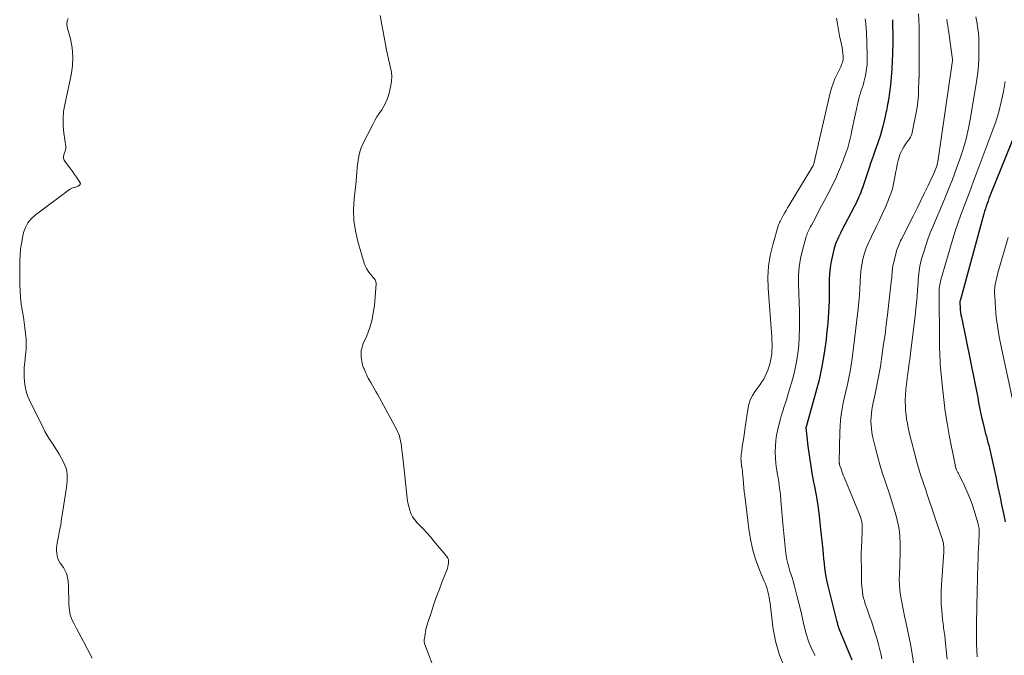
# Model space of a CAD drawing. Units: feet. Extents: x 2025000 to 2030026, y 570000 to 575005.
# Drawn here: x 2027424 to 2027611, y 570971 to 571092 of the extents above; entities that cross this region are included whole.
import ezdxf

# ---------------------------------------------------------------- set-up
doc = ezdxf.new("R2010")
doc.units = ezdxf.units.FT
doc.header["$LTSCALE"] = 100
doc.header["$MEASUREMENT"] = 0
doc.layers.add('CONTOUR INDEX', color=32, linetype='Continuous', lineweight=25)
doc.layers.add('CONTOUR INTERMEDIATE', color=40, linetype='Continuous', lineweight=15)

msp = doc.modelspace()

# ---------------------------------------------------------------- linework, layer by layer
at = {"layer": 'CONTOUR INDEX', "flags": 128}
for points, elevation in [([(2027590.06, 571091.95), (2027590.07, 571091.55), (2027590.09, 571091.15), (2027590.1, 571090.48), (2027590.12, 571089.74), (2027590.13, 571089), (2027590.13, 571088.27), (2027590.12, 571087.53), (2027590.1, 571085.5), (2027590.05, 571083.99), (2027589.97, 571082.48), (2027589.84, 571080.98), (2027589.68, 571079.47), (2027589.33, 571076.67), (2027589.31, 571076.57), (2027589.29, 571076.47), (2027589.27, 571076.37), (2027589.25, 571076.26), (2027589.23, 571076.16), (2027589.2, 571076.06), (2027589.18, 571075.96), (2027589.16, 571075.86), (2027589.06, 571075.31), (2027588.99, 571074.94), (2027588.91, 571074.56), (2027588.83, 571074.19), (2027588.75, 571073.81), (2027588.49, 571072.62), (2027588.26, 571071.65), (2027588.01, 571070.69), (2027587.72, 571069.74), (2027587.4, 571068.8), (2027587.21, 571068.27), (2027586.79, 571067.07), (2027586.37, 571065.87), (2027585.96, 571064.67), (2027585.55, 571063.46), (2027584.34, 571059.87), (2027584.18, 571059.42), (2027584.02, 571058.98), (2027583.85, 571058.53), (2027583.67, 571058.1), (2027583.47, 571057.66), (2027583.28, 571057.23), (2027583.07, 571056.81), (2027582.85, 571056.38), (2027580.37, 571051.62), (2027580.16, 571051.21), (2027579.96, 571050.81), (2027579.76, 571050.4), (2027579.57, 571050), (2027579.39, 571049.58), (2027579.23, 571049.16), (2027579.09, 571048.74), (2027578.97, 571048.3), (2027578.62, 571046.9), (2027578.37, 571045.76), (2027578.18, 571044.61), (2027578.08, 571043.45), (2027578.03, 571042.29), (2027578.02, 571040.37), (2027577.97, 571038.24), (2027577.88, 571036.11), (2027577.72, 571033.99), (2027577.52, 571031.87), (2027577.41, 571030.9), (2027577.06, 571028.31), (2027576.63, 571025.74), (2027576.06, 571023.19), (2027575.42, 571020.66), (2027573.61, 571014.23), (2027573.58, 571014.16), (2027573.57, 571014.07), (2027573.95, 571010.56), (2027574.16, 571008.82), (2027574.41, 571007.09), (2027574.7, 571005.36), (2027575.02, 571003.64), (2027575.12, 571003.16), (2027575.49, 571001.2), (2027575.81, 570999.23), (2027576.08, 570997.25), (2027576.31, 570995.26), (2027576.76, 570990.76), (2027576.84, 570989.89), (2027576.93, 570989.02), (2027577.03, 570988.15), (2027577.12, 570987.28), (2027577.24, 570986.42), (2027577.38, 570985.56), (2027577.55, 570984.7), (2027577.75, 570983.85), (2027579.42, 570977.23), (2027579.47, 570977.04), (2027579.51, 570976.86), (2027579.56, 570976.68), (2027579.61, 570976.5), (2027579.7, 570976.17), (2027579.7, 570976.15), (2027579.71, 570976.13), (2027579.71, 570976.11), (2027579.72, 570976.09), (2027579.74, 570976.02), (2027579.75, 570976), (2027579.75, 570975.98), (2027579.76, 570975.96), (2027579.77, 570975.94), (2027579.79, 570975.89), (2027579.81, 570975.84), (2027579.83, 570975.79), (2027579.85, 570975.74), (2027579.87, 570975.7), (2027582.35, 570969.71)], 920), ([(2027617.34, 571079.65), (2027608.87, 571058.76), (2027608.69, 571058.28), (2027608.5, 571057.8), (2027608.32, 571057.32), (2027608.15, 571056.84), (2027607.98, 571056.35), (2027607.82, 571055.87), (2027607.67, 571055.38), (2027607.53, 571054.88), (2027602.97, 571038.27), (2027602.95, 571038.21), (2027602.94, 571038.15), (2027602.93, 571038.1), (2027602.92, 571038.04), (2027602.92, 571037.98), (2027602.91, 571037.93), (2027602.91, 571037.87), (2027602.92, 571037.81), (2027602.98, 571037), (2027603.02, 571036.54), (2027603.08, 571036.08), (2027603.15, 571035.62), (2027603.24, 571035.16), (2027605.82, 571022.59), (2027606.01, 571021.66), (2027606.19, 571020.72), (2027606.36, 571019.79), (2027606.53, 571018.85), (2027606.7, 571017.91), (2027606.88, 571016.98), (2027607.08, 571016.05), (2027607.3, 571015.12), (2027607.57, 571014), (2027607.7, 571013.45), (2027607.85, 571012.9), (2027608, 571012.35), (2027608.16, 571011.8), (2027608.31, 571011.25), (2027608.46, 571010.7), (2027608.59, 571010.14), (2027608.72, 571009.59), (2027609.84, 571004.41), (2027610.02, 571003.57), (2027610.2, 571002.72), (2027610.38, 571001.88), (2027610.55, 571001.03), (2027610.73, 571000.18), (2027610.91, 570999.34), (2027611.09, 570998.49), (2027611.27, 570997.65), (2027611.6, 570996.08)], 900)]:
    msp.add_lwpolyline(points, dxfattribs=dict(at, elevation=elevation))
at = {"layer": 'CONTOUR INTERMEDIATE', "flags": 128}
for points, elevation in [([(2027595.03, 571093.1), (2027595.1, 571091.84), (2027595.15, 571090.59), (2027595.18, 571089.34), (2027595.19, 571088.08), (2027595.19, 571081.91), (2027595.19, 571081.84), (2027595.19, 571081.76), (2027595.19, 571081.69), (2027595.19, 571081.61), (2027595.18, 571081.54), (2027595.18, 571081.46), (2027595.17, 571081.39), (2027595.17, 571081.31), (2027595.17, 571081.27), (2027595.16, 571081.18), (2027595.16, 571081.08), (2027595.15, 571080.99), (2027595.15, 571080.89), (2027595.15, 571080.87), (2027595.14, 571080.76), (2027595.14, 571080.65), (2027595.14, 571080.54), (2027595.14, 571080.43), (2027595.08, 571078.49), (2027595.03, 571077.42), (2027594.94, 571076.35), (2027594.79, 571075.28), (2027594.6, 571074.22), (2027593.84, 571070.44), (2027593.76, 571070.11), (2027593.64, 571069.8), (2027593.49, 571069.5), (2027593.31, 571069.21), (2027593.11, 571068.93), (2027592.91, 571068.65), (2027592.71, 571068.36), (2027592.52, 571068.08), (2027592.23, 571067.65), (2027591.92, 571067.13), (2027591.65, 571066.6), (2027591.44, 571066.04), (2027591.27, 571065.47), (2027591.17, 571065.07), (2027591, 571064.28), (2027590.83, 571063.49), (2027590.68, 571062.69), (2027590.54, 571061.9), (2027590.49, 571061.56), (2027590.3, 571060.6), (2027590.06, 571059.66), (2027589.76, 571058.73), (2027589.41, 571057.81), (2027589.17, 571057.23), (2027588.66, 571056.04), (2027588.13, 571054.85), (2027587.59, 571053.67), (2027587.03, 571052.5), (2027586.08, 571050.54), (2027585.82, 571050), (2027585.57, 571049.45), (2027585.33, 571048.89), (2027585.09, 571048.34), (2027584.88, 571047.77), (2027584.69, 571047.2), (2027584.53, 571046.62), (2027584.39, 571046.04), (2027584.35, 571045.85), (2027584.22, 571045.17), (2027584.12, 571044.48), (2027584.04, 571043.79), (2027584, 571043.1), (2027583.94, 571041.91), (2027583.87, 571040.63), (2027583.78, 571039.34), (2027583.66, 571038.06), (2027583.52, 571036.77), (2027582.39, 571027.26), (2027582.22, 571026.02), (2027582.02, 571024.78), (2027581.77, 571023.55), (2027581.5, 571022.32), (2027581.43, 571022.05), (2027581.18, 571020.96), (2027580.93, 571019.87), (2027580.7, 571018.78), (2027580.49, 571017.68), (2027580.31, 571016.58), (2027580.16, 571015.48), (2027580.08, 571014.37), (2027580.03, 571013.26), (2027579.93, 571007.47), (2027579.93, 571007.38), (2027579.93, 571007.29), (2027579.94, 571007.2), (2027579.96, 571007.11), (2027579.97, 571007.02), (2027579.99, 571006.94), (2027580.02, 571006.85), (2027580.05, 571006.77), (2027580.27, 571006.17), (2027580.41, 571005.78), (2027580.55, 571005.4), (2027580.7, 571005.02), (2027580.86, 571004.64), (2027583.69, 570997.78), (2027583.81, 570997.47), (2027583.92, 570997.16), (2027584.02, 570996.85), (2027584.11, 570996.53), (2027584.16, 570996.37), (2027584.21, 570996.13), (2027584.26, 570995.89), (2027584.28, 570995.65), (2027584.3, 570995.41), (2027584.3, 570995.16), (2027584.3, 570994.92), (2027584.3, 570994.67), (2027584.29, 570994.43), (2027584.21, 570992.45), (2027584.16, 570991.22), (2027584.13, 570989.99), (2027584.13, 570988.76), (2027584.14, 570987.52), (2027584.19, 570984.37), (2027584.22, 570983.8), (2027584.27, 570983.23), (2027584.35, 570982.66), (2027584.45, 570982.1), (2027584.58, 570981.54), (2027584.72, 570980.99), (2027584.89, 570980.44), (2027585.07, 570979.89), (2027585.24, 570979.43), (2027585.52, 570978.65), (2027585.79, 570977.88), (2027586.06, 570977.1), (2027586.31, 570976.31), (2027586.78, 570974.85), (2027587.08, 570973.87), (2027587.36, 570972.89), (2027587.61, 570971.89), (2027587.84, 570970.9), (2027588.04, 570969.9)], 916), ([(2027437.37, 570970.04), (2027435.7, 570973.21), (2027435.25, 570974.06), (2027434.8, 570974.9), (2027434.34, 570975.74), (2027433.88, 570976.58), (2027433.48, 570977.43), (2027433.17, 570978.31), (2027432.99, 570979.22), (2027432.9, 570980.16), (2027432.81, 570984.06), (2027432.78, 570984.5), (2027432.74, 570984.93), (2027432.66, 570985.35), (2027432.57, 570985.78), (2027432.43, 570986.19), (2027432.27, 570986.59), (2027432.07, 570986.97), (2027431.85, 570987.34), (2027431.24, 570988.22), (2027430.99, 570988.65), (2027430.79, 570989.1), (2027430.66, 570989.57), (2027430.58, 570990.07), (2027430.55, 570990.57), (2027430.56, 570991.07), (2027430.61, 570991.57), (2027430.68, 570992.07), (2027430.92, 570993.31), (2027431.13, 570994.42), (2027431.34, 570995.54), (2027431.52, 570996.66), (2027431.7, 570997.78), (2027432.44, 571002.65), (2027432.52, 571003.27), (2027432.57, 571003.89), (2027432.58, 571004.51), (2027432.56, 571005.13), (2027432.49, 571005.74), (2027432.36, 571006.33), (2027432.15, 571006.9), (2027431.88, 571007.46), (2027431.03, 571008.98), (2027430.66, 571009.61), (2027430.28, 571010.24), (2027429.88, 571010.86), (2027429.48, 571011.47), (2027429.08, 571012.08), (2027428.69, 571012.71), (2027428.34, 571013.35), (2027428, 571014), (2027425.39, 571019.28), (2027425.03, 571020.14), (2027424.74, 571021.01), (2027424.54, 571021.9), (2027424.4, 571022.82), (2027424.35, 571023.75), (2027424.34, 571024.68), (2027424.38, 571025.6), (2027424.47, 571026.53), (2027424.64, 571027.96), (2027424.72, 571028.98), (2027424.76, 571030.01), (2027424.72, 571031.04), (2027424.64, 571032.06), (2027424.51, 571033.09), (2027424.37, 571034.11), (2027424.21, 571035.13), (2027424.05, 571036.15), (2027423.98, 571036.52), (2027423.81, 571037.73), (2027423.67, 571038.94), (2027423.58, 571040.16), (2027423.54, 571041.38), (2027423.52, 571042.67), (2027423.51, 571043.77), (2027423.52, 571044.87), (2027423.56, 571045.97), (2027423.61, 571047.07), (2027423.61, 571047.15), (2027423.7, 571048.2), (2027423.83, 571049.25), (2027424.02, 571050.29), (2027424.25, 571051.32), (2027424.6, 571052.29), (2027425.07, 571053.17), (2027425.71, 571053.95), (2027426.47, 571054.64), (2027433.04, 571059.53), (2027433.18, 571059.63), (2027433.33, 571059.71), (2027433.49, 571059.78), (2027433.65, 571059.84), (2027433.82, 571059.89), (2027433.99, 571059.94), (2027434.15, 571059.99), (2027434.32, 571060.04), (2027434.54, 571060.11), (2027434.65, 571060.15), (2027434.76, 571060.21), (2027434.86, 571060.29), (2027434.94, 571060.38), (2027435.03, 571060.49), (2027435.06, 571060.54), (2027435.08, 571060.59), (2027435.09, 571060.65), (2027435.08, 571060.71), (2027435.07, 571060.76), (2027435.05, 571060.82), (2027435.03, 571060.87), (2027435, 571060.92), (2027434.36, 571061.87), (2027434, 571062.39), (2027433.64, 571062.91), (2027433.26, 571063.41), (2027432.88, 571063.91), (2027432.23, 571064.73), (2027432.03, 571065.11), (2027431.9, 571065.5), (2027431.9, 571065.91), (2027431.99, 571066.33), (2027432.25, 571067.04), (2027432.28, 571067.12), (2027432.3, 571067.21), (2027432.32, 571067.29), (2027432.33, 571067.38), (2027432.34, 571067.46), (2027432.34, 571067.55), (2027432.34, 571067.63), (2027432.33, 571067.72), (2027431.94, 571070.31), (2027431.81, 571071.68), (2027431.78, 571073.05), (2027431.89, 571074.42), (2027432.11, 571075.79), (2027433.32, 571081.38), (2027433.57, 571083.11), (2027433.65, 571084.84), (2027433.5, 571086.56), (2027433.18, 571088.28), (2027432.6, 571090.52), (2027432.54, 571091.1), (2027432.57, 571091.65), (2027432.75, 571092.18)], 924), ([(2027503.09, 570966.78), (2027500.83, 570972.68), (2027500.79, 570972.78), (2027500.76, 570972.89), (2027500.74, 570973), (2027500.72, 570973.11), (2027500.71, 570973.23), (2027500.7, 570973.34), (2027500.71, 570973.45), (2027500.72, 570973.56), (2027500.88, 570974.59), (2027500.99, 570975.21), (2027501.12, 570975.82), (2027501.28, 570976.43), (2027501.46, 570977.03), (2027502.08, 570978.92), (2027502.57, 570980.36), (2027503.08, 570981.81), (2027503.61, 570983.24), (2027504.15, 570984.67), (2027505.02, 570986.87), (2027505.13, 570987.2), (2027505.23, 570987.53), (2027505.31, 570987.87), (2027505.38, 570988.22), (2027505.38, 570988.55), (2027505.33, 570988.88), (2027505.21, 570989.17), (2027505.03, 570989.46), (2027502.58, 570992.41), (2027501.91, 570993.19), (2027501.23, 570993.97), (2027500.52, 570994.72), (2027499.8, 570995.47), (2027499.37, 570995.9), (2027498.9, 570996.45), (2027498.5, 570997.03), (2027498.19, 570997.66), (2027497.94, 570998.33), (2027497.76, 570999.03), (2027497.6, 570999.74), (2027497.48, 571000.45), (2027497.39, 571001.17), (2027497.08, 571004.26), (2027496.96, 571005.42), (2027496.84, 571006.57), (2027496.71, 571007.73), (2027496.58, 571008.88), (2027496.41, 571010.28), (2027496.35, 571010.73), (2027496.28, 571011.19), (2027496.19, 571011.63), (2027496.09, 571012.08), (2027495.97, 571012.52), (2027495.82, 571012.95), (2027495.64, 571013.36), (2027495.44, 571013.77), (2027491.78, 571020.44), (2027491.47, 571020.99), (2027491.15, 571021.55), (2027490.83, 571022.11), (2027490.51, 571022.66), (2027490.18, 571023.21), (2027490.03, 571023.49), (2027489.88, 571023.77), (2027489.76, 571024.06), (2027489.64, 571024.36), (2027489.64, 571024.38), (2027489.53, 571024.67), (2027489.41, 571024.96), (2027489.29, 571025.23), (2027489.16, 571025.51), (2027489.03, 571025.79), (2027488.93, 571026.07), (2027488.86, 571026.37), (2027488.8, 571026.67), (2027488.7, 571027.44), (2027488.67, 571028.12), (2027488.71, 571028.8), (2027488.86, 571029.45), (2027489.08, 571030.1), (2027489.74, 571031.6), (2027490.27, 571033), (2027490.71, 571034.43), (2027491, 571035.9), (2027491.2, 571037.39), (2027491.53, 571041.5), (2027491.53, 571041.7), (2027491.5, 571041.9), (2027491.42, 571042.1), (2027491.33, 571042.28), (2027491.2, 571042.45), (2027491.07, 571042.63), (2027490.94, 571042.79), (2027490.81, 571042.96), (2027490.34, 571043.5), (2027490, 571043.96), (2027489.71, 571044.43), (2027489.47, 571044.94), (2027489.28, 571045.47), (2027488.06, 571049.63), (2027487.61, 571051.63), (2027487.31, 571053.64), (2027487.25, 571055.67), (2027487.34, 571057.72), (2027487.7, 571061.04), (2027487.74, 571061.44), (2027487.78, 571061.84), (2027487.82, 571062.23), (2027487.85, 571062.63), (2027487.88, 571063.03), (2027487.91, 571063.42), (2027487.95, 571063.82), (2027487.99, 571064.22), (2027488.08, 571065.09), (2027488.21, 571065.91), (2027488.4, 571066.72), (2027488.67, 571067.5), (2027489.01, 571068.26), (2027490.88, 571071.96), (2027491.27, 571072.68), (2027491.68, 571073.39), (2027492.13, 571074.07), (2027492.6, 571074.74), (2027493.04, 571075.42), (2027493.42, 571076.13), (2027493.71, 571076.88), (2027493.94, 571077.66), (2027494.34, 571079.39), (2027494.47, 571080.24), (2027494.52, 571081.08), (2027494.45, 571081.92), (2027494.3, 571082.76), (2027494.09, 571083.6), (2027493.89, 571084.44), (2027493.71, 571085.29), (2027493.53, 571086.14), (2027493.32, 571087.21), (2027493.06, 571088.59), (2027492.8, 571089.98), (2027492.54, 571091.37), (2027492.29, 571092.75)], 928), ([(2027579.4, 571092.26), (2027579.57, 571091.13), (2027579.77, 571090.02), (2027580, 571088.9), (2027580.24, 571087.78), (2027580.35, 571087.21), (2027580.45, 571086.64), (2027580.53, 571086.07), (2027580.6, 571085.49), (2027580.65, 571084.9), (2027580.66, 571084.62), (2027580.65, 571084.33), (2027580.6, 571084.06), (2027580.54, 571083.78), (2027580.44, 571083.51), (2027580.34, 571083.24), (2027580.23, 571082.98), (2027580.1, 571082.72), (2027579.5, 571081.53), (2027579.1, 571080.67), (2027578.74, 571079.79), (2027578.45, 571078.88), (2027578.2, 571077.96), (2027575.07, 571064.42), (2027575.04, 571064.32), (2027575, 571064.21), (2027574.94, 571064.06), (2027574.93, 571064.04), (2027574.92, 571064.03), (2027574.91, 571064.01), (2027574.9, 571063.99), (2027570.34, 571056.51), (2027570.05, 571056.02), (2027569.77, 571055.54), (2027569.49, 571055.04), (2027569.22, 571054.55), (2027568.82, 571053.8), (2027568.75, 571053.67), (2027568.68, 571053.55), (2027568.62, 571053.42), (2027568.55, 571053.3), (2027568.49, 571053.17), (2027568.44, 571053.04), (2027568.39, 571052.91), (2027568.34, 571052.78), (2027567.22, 571048.98), (2027566.74, 571046.93), (2027566.4, 571044.87), (2027566.29, 571042.78), (2027566.34, 571040.68), (2027567.04, 571031.43), (2027567.08, 571030.76), (2027567.1, 571030.1), (2027567.1, 571029.43), (2027567.08, 571028.77), (2027567.03, 571028.11), (2027566.95, 571027.45), (2027566.82, 571026.8), (2027566.65, 571026.16), (2027566.5, 571025.63), (2027566.3, 571025.03), (2027566.07, 571024.45), (2027565.8, 571023.89), (2027565.5, 571023.34), (2027565.17, 571022.81), (2027564.82, 571022.28), (2027564.46, 571021.77), (2027564.08, 571021.27), (2027563.82, 571020.92), (2027563.36, 571020.22), (2027562.98, 571019.49), (2027562.72, 571018.71), (2027562.53, 571017.9), (2027562.05, 571014.62), (2027561.91, 571013.67), (2027561.77, 571012.72), (2027561.63, 571011.78), (2027561.48, 571010.83), (2027561.31, 571009.69), (2027561.26, 571009.31), (2027561.22, 571008.93), (2027561.19, 571008.55), (2027561.17, 571008.17), (2027561.18, 571007.79), (2027561.2, 571007.41), (2027561.24, 571007.03), (2027561.3, 571006.65), (2027561.31, 571006.6), (2027561.37, 571006.19), (2027561.43, 571005.79), (2027561.48, 571005.38), (2027561.51, 571004.97), (2027561.57, 571004.2), (2027561.64, 571003.4), (2027561.71, 571002.61), (2027561.79, 571001.81), (2027561.89, 571001.02), (2027562.73, 570994.23), (2027563.03, 570992.44), (2027563.42, 570990.67), (2027563.96, 570988.94), (2027564.59, 570987.23), (2027565.56, 570984.91), (2027565.77, 570984.38), (2027565.96, 570983.85), (2027566.14, 570983.32), (2027566.29, 570982.77), (2027566.43, 570982.22), (2027566.55, 570981.67), (2027566.64, 570981.12), (2027566.72, 570980.56), (2027567.27, 570976.05), (2027567.78, 570973.3), (2027568.53, 570970.63), (2027569.6, 570968.07)], 928), ([(2027584.9, 571092.1), (2027584.94, 571091.69), (2027584.98, 571091.29), (2027585.02, 571090.88), (2027585.06, 571090.47), (2027585.08, 571090.06), (2027585.1, 571089.65), (2027585.28, 571085.16), (2027585.28, 571084.29), (2027585.24, 571083.42), (2027585.14, 571082.56), (2027585, 571081.7), (2027584.86, 571081.05), (2027584.75, 571080.52), (2027584.61, 571080), (2027584.46, 571079.48), (2027584.29, 571078.96), (2027584.11, 571078.45), (2027583.95, 571077.93), (2027583.81, 571077.41), (2027583.69, 571076.88), (2027582.29, 571070.56), (2027582.17, 571070.05), (2027582.06, 571069.53), (2027581.93, 571069.02), (2027581.81, 571068.51), (2027581.67, 571068), (2027581.53, 571067.49), (2027581.37, 571066.99), (2027581.2, 571066.49), (2027581.12, 571066.26), (2027580.89, 571065.64), (2027580.66, 571065.03), (2027580.43, 571064.43), (2027580.18, 571063.82), (2027579.98, 571063.32), (2027579.62, 571062.47), (2027579.24, 571061.63), (2027578.84, 571060.79), (2027578.42, 571059.97), (2027577.65, 571058.5), (2027577.1, 571057.44), (2027576.55, 571056.39), (2027575.99, 571055.34), (2027575.43, 571054.28), (2027574.6, 571052.71), (2027574.46, 571052.44), (2027574.32, 571052.18), (2027574.19, 571051.92), (2027574.06, 571051.65), (2027573.93, 571051.38), (2027573.82, 571051.11), (2027573.72, 571050.83), (2027573.63, 571050.55), (2027572.91, 571047.94), (2027572.55, 571046.35), (2027572.28, 571044.74), (2027572.16, 571043.12), (2027572.14, 571041.48), (2027572.32, 571036.27), (2027572.35, 571034.65), (2027572.34, 571033.03), (2027572.28, 571031.41), (2027572.18, 571029.8), (2027572.01, 571028.19), (2027571.77, 571026.6), (2027571.44, 571025.02), (2027571.04, 571023.45), (2027570.27, 571020.8), (2027570.06, 571020.08), (2027569.84, 571019.36), (2027569.61, 571018.64), (2027569.37, 571017.92), (2027569.14, 571017.2), (2027568.92, 571016.48), (2027568.71, 571015.75), (2027568.52, 571015.02), (2027568.2, 571013.72), (2027567.97, 571012.66), (2027567.81, 571011.59), (2027567.73, 571010.51), (2027567.71, 571009.42), (2027567.75, 571008.33), (2027567.83, 571007.25), (2027567.97, 571006.17), (2027568.14, 571005.09), (2027568.18, 571004.89), (2027568.37, 571003.72), (2027568.55, 571002.54), (2027568.68, 571001.36), (2027568.8, 571000.17), (2027569.15, 570995.77), (2027569.26, 570994.5), (2027569.39, 570993.22), (2027569.53, 570991.95), (2027569.69, 570990.67), (2027569.82, 570989.65), (2027569.94, 570988.89), (2027570.09, 570988.15), (2027570.29, 570987.42), (2027570.51, 570986.69), (2027570.75, 570985.96), (2027570.98, 570985.24), (2027571.19, 570984.51), (2027571.4, 570983.77), (2027571.85, 570982.05), (2027572.23, 570980.58), (2027572.59, 570979.12), (2027572.92, 570977.64), (2027573.24, 570976.16), (2027573.61, 570974.71), (2027574.06, 570973.28), (2027574.65, 570971.9), (2027575.31, 570970.55)], 924), ([(2027600.47, 571092.04), (2027600.55, 571091.43), (2027600.64, 571090.82), (2027600.72, 571090.21), (2027600.81, 571089.6), (2027600.9, 571089), (2027601.56, 571084.34), (2027601.56, 571084.33), (2027601.56, 571084.31), (2027601.56, 571084.3), (2027601.56, 571084.28), (2027601.56, 571084.22), (2027601.56, 571084.2), (2027601.56, 571084.19), (2027601.56, 571084.17), (2027601.56, 571084.15), (2027598.8, 571065.28), (2027598.74, 571064.93), (2027598.67, 571064.58), (2027598.58, 571064.23), (2027598.48, 571063.89), (2027598.37, 571063.55), (2027598.24, 571063.22), (2027598.1, 571062.89), (2027597.96, 571062.56), (2027596.9, 571060.31), (2027596.22, 571058.87), (2027595.52, 571057.43), (2027594.81, 571055.99), (2027594.09, 571054.56), (2027591.78, 571050.02), (2027591.63, 571049.71), (2027591.48, 571049.41), (2027591.34, 571049.09), (2027591.21, 571048.78), (2027591.09, 571048.46), (2027590.98, 571048.14), (2027590.88, 571047.81), (2027590.79, 571047.48), (2027590.31, 571045.64), (2027590.26, 571045.43), (2027590.21, 571045.22), (2027590.17, 571045), (2027590.14, 571044.79), (2027590.11, 571044.57), (2027590.08, 571044.35), (2027590.06, 571044.13), (2027590.04, 571043.92), (2027590.01, 571043.54), (2027589.98, 571043.13), (2027589.95, 571042.73), (2027589.91, 571042.32), (2027589.86, 571041.92), (2027589.12, 571035.59), (2027588.89, 571033.73), (2027588.66, 571031.86), (2027588.4, 571030.01), (2027588.13, 571028.15), (2027587.78, 571025.76), (2027587.68, 571025.1), (2027587.56, 571024.44), (2027587.44, 571023.79), (2027587.31, 571023.13), (2027587.17, 571022.47), (2027587.04, 571021.82), (2027586.9, 571021.16), (2027586.76, 571020.51), (2027586.29, 571018.21), (2027586.16, 571017.49), (2027586.06, 571016.77), (2027586, 571016.05), (2027585.97, 571015.32), (2027585.99, 571014.6), (2027586.05, 571013.88), (2027586.15, 571013.16), (2027586.29, 571012.45), (2027586.84, 571010.15), (2027587.27, 571008.46), (2027587.74, 571006.78), (2027588.26, 571005.12), (2027588.81, 571003.46), (2027588.96, 571003.06), (2027589.45, 571001.61), (2027589.92, 571000.15), (2027590.35, 570998.69), (2027590.76, 570997.21), (2027590.97, 570996.41), (2027591.22, 570995.32), (2027591.4, 570994.23), (2027591.5, 570993.13), (2027591.55, 570992.02), (2027591.55, 570990.9), (2027591.53, 570989.78), (2027591.5, 570988.67), (2027591.46, 570987.55), (2027591.4, 570986.1), (2027591.38, 570985.08), (2027591.41, 570984.07), (2027591.5, 570983.06), (2027591.62, 570982.06), (2027591.79, 570981.05), (2027591.97, 570980.05), (2027592.18, 570979.06), (2027592.39, 570978.06), (2027592.64, 570976.99), (2027592.98, 570975.46), (2027593.29, 570973.92), (2027593.57, 570972.38), (2027593.83, 570970.84), (2027595.25, 570961.72)], 912), ([(2027606, 571092.52), (2027606.11, 571091.87), (2027606.22, 571091.22), (2027606.32, 571090.56), (2027606.41, 571089.91), (2027606.48, 571089.25), (2027606.54, 571088.6), (2027606.57, 571087.94), (2027606.59, 571087.28), (2027606.59, 571085.9), (2027606.56, 571084.55), (2027606.48, 571083.2), (2027606.34, 571081.86), (2027606.16, 571080.52), (2027604.96, 571073.23), (2027604.57, 571071.22), (2027604.12, 571069.23), (2027603.57, 571067.26), (2027602.94, 571065.32), (2027602.25, 571063.39), (2027601.53, 571061.47), (2027600.78, 571059.57), (2027600, 571057.67), (2027597.78, 571052.41), (2027597.3, 571051.23), (2027596.85, 571050.04), (2027596.43, 571048.84), (2027596.04, 571047.62), (2027595.63, 571046.29), (2027595.47, 571045.73), (2027595.34, 571045.17), (2027595.24, 571044.6), (2027595.16, 571044.03), (2027595.1, 571043.45), (2027595.04, 571042.88), (2027595, 571042.3), (2027594.96, 571041.72), (2027594.88, 571040.39), (2027594.79, 571039.15), (2027594.69, 571037.91), (2027594.57, 571036.67), (2027594.43, 571035.43), (2027593.53, 571028.23), (2027593.38, 571027.09), (2027593.23, 571025.94), (2027593.07, 571024.79), (2027592.9, 571023.65), (2027592.86, 571023.36), (2027592.73, 571022.36), (2027592.63, 571021.36), (2027592.57, 571020.35), (2027592.53, 571019.34), (2027592.52, 571019), (2027592.54, 571018.16), (2027592.58, 571017.33), (2027592.67, 571016.5), (2027592.78, 571015.67), (2027592.94, 571014.85), (2027593.1, 571014.03), (2027593.29, 571013.21), (2027593.48, 571012.4), (2027594.52, 571008.31), (2027594.75, 571007.45), (2027594.99, 571006.59), (2027595.25, 571005.74), (2027595.52, 571004.89), (2027595.8, 571004.05), (2027596.08, 571003.2), (2027596.37, 571002.36), (2027596.65, 571001.52), (2027599.52, 570993.06), (2027599.63, 570992.72), (2027599.72, 570992.38), (2027599.79, 570992.04), (2027599.84, 570991.69), (2027599.88, 570991.34), (2027599.9, 570990.99), (2027599.9, 570990.64), (2027599.88, 570990.29), (2027599.44, 570984.14), (2027599.38, 570982.89), (2027599.36, 570981.64), (2027599.4, 570980.39), (2027599.49, 570979.14), (2027599.65, 570977.42), (2027599.69, 570977.03), (2027599.73, 570976.64), (2027599.79, 570976.25), (2027599.85, 570975.87), (2027599.91, 570975.48), (2027599.96, 570975.09), (2027600.01, 570974.7), (2027600.06, 570974.31), (2027600.36, 570971.6), (2027600.54, 570969.85)], 908), ([(2027611.57, 571080.18), (2027611.27, 571078.22), (2027610.85, 571076.29), (2027610.36, 571074.37), (2027609.78, 571072.48), (2027609.13, 571070.61), (2027606.25, 571062.94), (2027605.63, 571061.29), (2027605.01, 571059.65), (2027604.38, 571058), (2027603.75, 571056.36), (2027603.14, 571054.71), (2027602.56, 571053.05), (2027602.01, 571051.37), (2027601.5, 571049.69), (2027599.31, 571042.26), (2027599.23, 571041.95), (2027599.16, 571041.65), (2027599.1, 571041.34), (2027599.05, 571041.02), (2027599.02, 571040.71), (2027598.99, 571040.4), (2027598.98, 571040.08), (2027598.98, 571039.77), (2027599.06, 571030.46), (2027599.07, 571029.76), (2027599.08, 571029.06), (2027599.1, 571028.37), (2027599.13, 571027.67), (2027599.17, 571026.97), (2027599.21, 571026.27), (2027599.26, 571025.57), (2027599.32, 571024.87), (2027599.62, 571021.7), (2027599.87, 571019.43), (2027600.16, 571017.15), (2027600.52, 571014.89), (2027600.92, 571012.64), (2027602.03, 571006.95), (2027602.05, 571006.86), (2027602.07, 571006.77), (2027602.09, 571006.68), (2027602.11, 571006.59), (2027602.15, 571006.45), (2027602.16, 571006.43), (2027602.16, 571006.41), (2027602.17, 571006.39), (2027602.17, 571006.37), (2027602.2, 571006.29), (2027602.21, 571006.27), (2027602.21, 571006.25), (2027602.22, 571006.23), (2027602.23, 571006.21), (2027602.32, 571006), (2027602.38, 571005.87), (2027602.44, 571005.75), (2027602.5, 571005.63), (2027602.56, 571005.51), (2027602.58, 571005.47), (2027602.66, 571005.33), (2027602.73, 571005.19), (2027602.8, 571005.05), (2027602.87, 571004.91), (2027603.83, 571002.93), (2027604.35, 571001.79), (2027604.83, 571000.63), (2027605.26, 570999.45), (2027605.65, 570998.26), (2027606.38, 570995.88), (2027606.46, 570995.61), (2027606.52, 570995.35), (2027606.56, 570995.08), (2027606.6, 570994.81), (2027606.62, 570994.54), (2027606.63, 570994.26), (2027606.63, 570993.99), (2027606.62, 570993.72), (2027606.55, 570992.17), (2027606.5, 570991.12), (2027606.46, 570990.07), (2027606.43, 570989.02), (2027606.4, 570987.97), (2027606.19, 570980.08), (2027606.16, 570978.86), (2027606.14, 570977.63), (2027606.12, 570976.41), (2027606.11, 570975.18), (2027606.12, 570973.95), (2027606.13, 570972.73), (2027606.17, 570971.5), (2027606.22, 570970.28)], 904), ([(2027612.18, 571050.36), (2027610.22, 571043.59), (2027610.07, 571043.04), (2027609.94, 571042.5), (2027609.82, 571041.95), (2027609.71, 571041.4), (2027609.63, 571040.85), (2027609.58, 571040.29), (2027609.57, 571039.73), (2027609.59, 571039.17), (2027609.75, 571036.88), (2027609.9, 571035.17), (2027610.11, 571033.48), (2027610.39, 571031.79), (2027610.71, 571030.11), (2027613.08, 571019.21)], 896)]:
    msp.add_lwpolyline(points, dxfattribs=dict(at, elevation=elevation))

doc.saveas('drawing.dxf')
